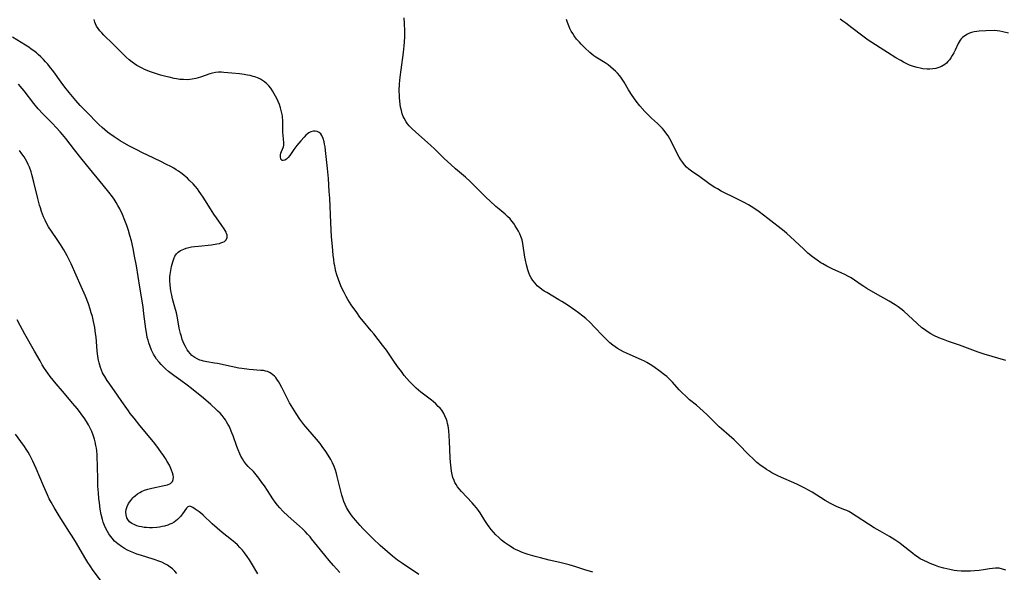
# Model space of a CAD drawing. Units: inches. Extents: x 2080196 to 2085652, y 249202 to 254644.
# Drawn here: x 2080637 to 2080856, y 249309 to 249432 of the extents above; entities that cross this region are included whole.
import ezdxf

# ---------------------------------------------------------------- set-up
doc = ezdxf.new("R2010")
doc.units = ezdxf.units.IN
doc.header["$MEASUREMENT"] = 0
doc.layers.add('c_22_T12S_R19E', color=53, linetype='Continuous')

msp = doc.modelspace()

# ---------------------------------------------------------------- linework, layer by layer
at = {"layer": 'c_22_T12S_R19E', "elevation": 992}
msp.add_lwpolyline([(2080653.92, 249431.04), (2080653.8, 249431.41), (2080653.68, 249431.94)], dxfattribs=at)
at = {"layer": 'c_22_T12S_R19E'}
for points in [[(2080856.24, 249309.52, 994), (2080855.53, 249309.77, 994), (2080854.8, 249309.93, 994), (2080854.46, 249309.96, 994), (2080854, 249309.97, 994), (2080853.33, 249309.92, 994), (2080852.64, 249309.83, 994), (2080851.31, 249309.6, 994), (2080850.38, 249309.47, 994), (2080849.3, 249309.36, 994), (2080848.42, 249309.3, 994), (2080847.57, 249309.28, 994), (2080846.38, 249309.32, 994), (2080845.46, 249309.39, 994), (2080844.82, 249309.47, 994), (2080843.82, 249309.65, 994), (2080843.14, 249309.79, 994), (2080842.46, 249309.95, 994), (2080841.41, 249310.26, 994), (2080840.62, 249310.53, 994), (2080839.48, 249310.98, 994), (2080838.84, 249311.26, 994), (2080838.04, 249311.65, 994), (2080837.27, 249312.07, 994), (2080836.64, 249312.46, 994), (2080836.07, 249312.85, 994), (2080835.51, 249313.26, 994), (2080833.18, 249315.12, 994), (2080832.69, 249315.5, 994), (2080831.62, 249316.24, 994), (2080830.44, 249316.97, 994), (2080828.33, 249318.17, 994), (2080827, 249318.96, 994), (2080821.77, 249322.31, 994), (2080821.36, 249322.53, 994), (2080820.92, 249322.76, 994), (2080820.26, 249323.04, 994), (2080818.61, 249323.7, 994), (2080817.92, 249324.03, 994), (2080817.34, 249324.34, 994), (2080816.12, 249325.04, 994), (2080813.21, 249326.87, 994), (2080812.28, 249327.4, 994), (2080811.77, 249327.67, 994), (2080810.54, 249328.28, 994), (2080809.82, 249328.61, 994), (2080805.72, 249330.45, 994), (2080804.98, 249330.81, 994), (2080804.28, 249331.18, 994), (2080803.59, 249331.58, 994), (2080803.07, 249331.91, 994), (2080802.45, 249332.33, 994), (2080801.91, 249332.73, 994), (2080800.96, 249333.49, 994), (2080800.16, 249334.19, 994), (2080799.09, 249335.21, 994), (2080796.82, 249337.55, 994), (2080795.86, 249338.49, 994), (2080794.81, 249339.45, 994), (2080793.11, 249340.91, 994), (2080792.57, 249341.4, 994), (2080792.09, 249341.85, 994), (2080789.79, 249344.11, 994), (2080788.25, 249345.54, 994), (2080787.51, 249346.18, 994), (2080785.99, 249347.41, 994), (2080785.19, 249348.12, 994), (2080784.26, 249349.03, 994), (2080783.68, 249349.65, 994), (2080782.2, 249351.29, 994), (2080781.79, 249351.72, 994), (2080781.37, 249352.13, 994), (2080780.9, 249352.56, 994), (2080780.41, 249352.96, 994), (2080779.41, 249353.73, 994), (2080778.02, 249354.72, 994), (2080777.25, 249355.24, 994), (2080776.45, 249355.72, 994), (2080775.96, 249355.98, 994), (2080775.33, 249356.28, 994), (2080772.77, 249357.38, 994), (2080771.93, 249357.75, 994), (2080771.26, 249358.08, 994), (2080770.61, 249358.42, 994), (2080769.94, 249358.82, 994), (2080769.42, 249359.17, 994), (2080768.92, 249359.54, 994), (2080768.27, 249360.08, 994), (2080767.9, 249360.42, 994), (2080766.77, 249361.53, 994), (2080764.8, 249363.62, 994), (2080763.85, 249364.6, 994), (2080762.91, 249365.46, 994), (2080762.26, 249366, 994), (2080761.29, 249366.74, 994), (2080760.51, 249367.3, 994), (2080758.76, 249368.51, 994), (2080757.6, 249369.24, 994), (2080756.93, 249369.66, 994), (2080754.25, 249371.23, 994), (2080753.68, 249371.58, 994), (2080753.13, 249371.96, 994), (2080752.71, 249372.28, 994), (2080752.14, 249372.77, 994), (2080751.63, 249373.32, 994), (2080751.17, 249373.9, 994), (2080750.77, 249374.53, 994), (2080750.51, 249375.04, 994), (2080750.26, 249375.66, 994), (2080750.04, 249376.29, 994), (2080749.75, 249377.39, 994), (2080749.53, 249378.42, 994), (2080749.4, 249379.15, 994), (2080748.93, 249382.14, 994), (2080748.74, 249382.96, 994), (2080748.51, 249383.68, 994), (2080748.26, 249384.31, 994), (2080747.96, 249384.91, 994), (2080747.62, 249385.51, 994), (2080747.25, 249386.09, 994), (2080746.89, 249386.6, 994), (2080746.49, 249387.13, 994), (2080746.07, 249387.63, 994), (2080745.53, 249388.19, 994), (2080744.99, 249388.68, 994), (2080743.66, 249389.78, 994), (2080742.95, 249390.39, 994), (2080741.55, 249391.65, 994), (2080740.86, 249392.3, 994), (2080739.89, 249393.25, 994), (2080738.2, 249395, 994), (2080737.21, 249395.97, 994), (2080736.15, 249396.9, 994), (2080733.97, 249398.76, 994), (2080732.92, 249399.7, 994), (2080731.47, 249401.05, 994), (2080729.35, 249403.1, 994), (2080728.37, 249404.02, 994), (2080725.15, 249406.91, 994), (2080724.28, 249407.72, 994), (2080723.66, 249408.35, 994), (2080723.3, 249408.78, 994), (2080722.97, 249409.23, 994), (2080722.51, 249410, 994), (2080722.32, 249410.43, 994), (2080722.12, 249410.97, 994), (2080721.92, 249411.71, 994), (2080721.76, 249412.46, 994), (2080721.65, 249413.17, 994), (2080721.52, 249414.52, 994), (2080721.49, 249415.1, 994), (2080721.47, 249416.12, 994), (2080721.53, 249417.64, 994), (2080721.65, 249419.12, 994), (2080721.85, 249420.79, 994), (2080722.37, 249424.63, 994), (2080722.54, 249426.1, 994), (2080722.61, 249426.93, 994), (2080722.68, 249428.2, 994), (2080722.68, 249429.44, 994), (2080722.62, 249431.06, 994), (2080722.52, 249432.31, 994)], [(2080856.29, 249356.17, 996), (2080851.43, 249357.58, 996), (2080850.13, 249358, 996), (2080848.93, 249358.43, 996), (2080845.95, 249359.56, 996), (2080843.55, 249360.39, 996), (2080842.41, 249360.8, 996), (2080841.4, 249361.2, 996), (2080840.28, 249361.71, 996), (2080839.64, 249362.05, 996), (2080838.79, 249362.58, 996), (2080838.21, 249363, 996), (2080837.64, 249363.44, 996), (2080836.53, 249364.4, 996), (2080833.58, 249367.14, 996), (2080832.95, 249367.66, 996), (2080832.34, 249368.1, 996), (2080831.71, 249368.5, 996), (2080830.33, 249369.33, 996), (2080827.27, 249371.03, 996), (2080825.39, 249372.13, 996), (2080824.68, 249372.58, 996), (2080824.12, 249372.95, 996), (2080822.66, 249373.98, 996), (2080821.89, 249374.49, 996), (2080821.14, 249374.92, 996), (2080820.49, 249375.25, 996), (2080819.83, 249375.56, 996), (2080817.67, 249376.52, 996), (2080816.48, 249377.11, 996), (2080815.58, 249377.62, 996), (2080815.16, 249377.88, 996), (2080814.34, 249378.42, 996), (2080813.27, 249379.21, 996), (2080812.27, 249380.04, 996), (2080811.36, 249380.87, 996), (2080809.37, 249382.77, 996), (2080808.33, 249383.72, 996), (2080807.62, 249384.35, 996), (2080807, 249384.87, 996), (2080803.4, 249387.71, 996), (2080801.44, 249389.17, 996), (2080800.26, 249390, 996), (2080799.68, 249390.37, 996), (2080799.09, 249390.72, 996), (2080798.27, 249391.18, 996), (2080796.49, 249392.09, 996), (2080793.03, 249393.82, 996), (2080792.17, 249394.29, 996), (2080791.56, 249394.64, 996), (2080790.54, 249395.3, 996), (2080789.97, 249395.71, 996), (2080788.23, 249396.96, 996), (2080786.43, 249398.22, 996), (2080785.82, 249398.71, 996), (2080785.33, 249399.16, 996), (2080784.88, 249399.66, 996), (2080784.46, 249400.18, 996), (2080784.05, 249400.76, 996), (2080783.68, 249401.37, 996), (2080783.32, 249402.02, 996), (2080781.95, 249404.76, 996), (2080781.59, 249405.43, 996), (2080781.2, 249406.08, 996), (2080780.71, 249406.8, 996), (2080780.34, 249407.27, 996), (2080779.95, 249407.73, 996), (2080779.58, 249408.12, 996), (2080778.84, 249408.85, 996), (2080777.49, 249410.05, 996), (2080776.7, 249410.81, 996), (2080776.05, 249411.49, 996), (2080774.96, 249412.76, 996), (2080774.11, 249413.84, 996), (2080773.23, 249415.07, 996), (2080772.42, 249416.31, 996), (2080771.41, 249418, 996), (2080770.84, 249418.9, 996), (2080770.47, 249419.41, 996), (2080769.95, 249420.03, 996), (2080769.53, 249420.47, 996), (2080769.09, 249420.88, 996), (2080768.49, 249421.39, 996), (2080767.86, 249421.86, 996), (2080767.22, 249422.3, 996), (2080765.13, 249423.63, 996), (2080764.7, 249423.92, 996), (2080764.24, 249424.27, 996), (2080763.8, 249424.63, 996), (2080762.71, 249425.65, 996), (2080761.88, 249426.5, 996), (2080761.5, 249426.91, 996), (2080760.88, 249427.63, 996), (2080760.33, 249428.37, 996), (2080760, 249428.87, 996), (2080759.7, 249429.39, 996), (2080759.39, 249429.98, 996), (2080759.11, 249430.58, 996), (2080758.84, 249431.27, 996), (2080758.62, 249431.96, 996)], [(2080843.4, 249422.61, 998), (2080843.08, 249422.27, 998), (2080842.73, 249421.97, 998), (2080842.36, 249421.72, 998), (2080841.98, 249421.51, 998), (2080841.39, 249421.27, 998), (2080840.72, 249421.08, 998), (2080840.06, 249420.97, 998), (2080839.39, 249420.92, 998), (2080838.77, 249420.93, 998), (2080837.83, 249421.01, 998), (2080837.2, 249421.11, 998), (2080836.57, 249421.26, 998), (2080835.73, 249421.51, 998), (2080834.86, 249421.85, 998), (2080834.01, 249422.25, 998), (2080833.52, 249422.5, 998), (2080832.92, 249422.83, 998), (2080831.86, 249423.45, 998), (2080829.99, 249424.61, 998), (2080825.69, 249427.39, 998), (2080824.46, 249428.27, 998), (2080822.08, 249430.15, 998), (2080820.7, 249431.19, 998), (2080820.07, 249431.63, 998), (2080819.43, 249432.05, 998)], [(2080764.46, 249309.04, 992), (2080762.67, 249309.57, 992), (2080760.69, 249310.25, 992), (2080759.98, 249310.48, 992), (2080759.25, 249310.69, 992), (2080757.17, 249311.21, 992), (2080754.75, 249311.77, 992), (2080752.87, 249312.23, 992), (2080751.66, 249312.54, 992), (2080750.1, 249313.01, 992), (2080749.41, 249313.25, 992), (2080748.65, 249313.53, 992), (2080748.04, 249313.79, 992), (2080747.44, 249314.07, 992), (2080746.85, 249314.37, 992), (2080746.52, 249314.56, 992), (2080745.72, 249315.06, 992), (2080744.88, 249315.65, 992), (2080744.21, 249316.18, 992), (2080743.56, 249316.75, 992), (2080742.94, 249317.35, 992), (2080742.4, 249317.95, 992), (2080741.88, 249318.57, 992), (2080741.46, 249319.12, 992), (2080741.06, 249319.69, 992), (2080740.5, 249320.54, 992), (2080739.41, 249322.27, 992), (2080739.04, 249322.81, 992), (2080738.6, 249323.4, 992), (2080738.13, 249323.98, 992), (2080737.65, 249324.52, 992), (2080735.3, 249326.99, 992), (2080734.77, 249327.6, 992), (2080734.4, 249328.08, 992), (2080734.08, 249328.59, 992), (2080733.84, 249329.03, 992), (2080733.63, 249329.48, 992), (2080733.4, 249330.13, 992), (2080733.22, 249330.82, 992), (2080733.08, 249331.52, 992), (2080732.98, 249332.22, 992), (2080732.85, 249333.56, 992), (2080732.78, 249334.49, 992), (2080732.63, 249338.17, 992), (2080732.56, 249339.38, 992), (2080732.46, 249340.54, 992), (2080732.38, 249341.11, 992), (2080732.3, 249341.62, 992), (2080732.19, 249342.13, 992), (2080732.08, 249342.59, 992), (2080731.94, 249343.04, 992), (2080731.62, 249343.85, 992), (2080731.36, 249344.35, 992), (2080730.89, 249345.07, 992), (2080730.52, 249345.52, 992), (2080730.13, 249345.94, 992), (2080729.56, 249346.48, 992), (2080728.97, 249347.01, 992), (2080728.59, 249347.32, 992), (2080726.28, 249349.11, 992), (2080725.25, 249349.99, 992), (2080724.82, 249350.38, 992), (2080724.28, 249350.92, 992), (2080723.75, 249351.47, 992), (2080723.15, 249352.14, 992), (2080722.58, 249352.83, 992), (2080721.92, 249353.66, 992), (2080721.08, 249354.81, 992), (2080720.08, 249356.22, 992), (2080718.6, 249358.41, 992), (2080717.76, 249359.54, 992), (2080715.82, 249362.04, 992), (2080715.24, 249362.74, 992), (2080713.49, 249364.81, 992), (2080713.1, 249365.31, 992), (2080712.72, 249365.79, 992), (2080711.99, 249366.79, 992), (2080710.77, 249368.55, 992), (2080710.06, 249369.68, 992), (2080709.65, 249370.38, 992), (2080709.2, 249371.24, 992), (2080708.65, 249372.39, 992), (2080708.24, 249373.37, 992), (2080707.94, 249374.16, 992), (2080707.59, 249375.2, 992), (2080707.38, 249375.96, 992), (2080707.19, 249376.73, 992), (2080707.1, 249377.2, 992), (2080707.01, 249377.72, 992), (2080706.88, 249378.63, 992), (2080706.78, 249379.55, 992), (2080706.59, 249381.52, 992), (2080706.42, 249383.66, 992), (2080706.23, 249386.78, 992), (2080705.99, 249392.22, 992), (2080705.9, 249393.74, 992), (2080705.7, 249396.61, 992), (2080705.5, 249398.85, 992), (2080705.07, 249402.82, 992), (2080704.96, 249403.67, 992), (2080704.87, 249404.23, 992), (2080704.77, 249404.75, 992), (2080704.55, 249405.51, 992), (2080704.26, 249406.17, 992), (2080704, 249406.53, 992), (2080703.66, 249406.85, 992), (2080703.2, 249407.07, 992), (2080702.8, 249407.15, 992), (2080702.38, 249407.14, 992), (2080701.79, 249406.99, 992), (2080701.36, 249406.75, 992), (2080701.08, 249406.55, 992), (2080700.69, 249406.22, 992), (2080700.31, 249405.83, 992), (2080699.57, 249405.01, 992), (2080698.72, 249403.97, 992), (2080698.06, 249403.08, 992), (2080697.1, 249401.71, 992), (2080696.73, 249401.28, 992), (2080696.36, 249400.94, 992), (2080696.01, 249400.7, 992), (2080695.68, 249400.6, 992), (2080695.4, 249400.64, 992), (2080695.13, 249400.94, 992), (2080695.04, 249401.47, 992), (2080695.08, 249401.88, 992), (2080695.17, 249402.25, 992), (2080695.3, 249402.62, 992), (2080695.74, 249403.67, 992), (2080695.82, 249404.06, 992), (2080695.82, 249404.53, 992), (2080695.69, 249405.44, 992), (2080695.62, 249406.15, 992), (2080695.57, 249406.91, 992), (2080695.56, 249407.54, 992), (2080695.57, 249409.02, 992), (2080695.55, 249409.64, 992), (2080695.52, 249410.13, 992), (2080695.47, 249410.56, 992), (2080695.31, 249411.42, 992), (2080695.09, 249412.29, 992), (2080694.83, 249413.08, 992), (2080694.56, 249413.73, 992), (2080694.25, 249414.37, 992), (2080693.67, 249415.45, 992), (2080693.27, 249416.12, 992), (2080692.88, 249416.69, 992), (2080692.47, 249417.22, 992), (2080692.02, 249417.7, 992), (2080691.52, 249418.13, 992), (2080691.09, 249418.42, 992), (2080690.64, 249418.69, 992), (2080690.14, 249418.93, 992), (2080689.34, 249419.22, 992), (2080689, 249419.33, 992), (2080688.35, 249419.49, 992), (2080687.69, 249419.62, 992), (2080687.01, 249419.73, 992), (2080685.96, 249419.87, 992), (2080684.21, 249420.05, 992), (2080682.44, 249420.2, 992), (2080681.95, 249420.23, 992), (2080681.26, 249420.23, 992), (2080680.59, 249420.18, 992), (2080679.95, 249420.05, 992), (2080679.32, 249419.88, 992), (2080677.29, 249419.18, 992), (2080676.22, 249418.86, 992), (2080675.44, 249418.69, 992), (2080674.9, 249418.62, 992), (2080674.35, 249418.58, 992), (2080673.47, 249418.6, 992), (2080672.71, 249418.66, 992), (2080671.96, 249418.77, 992), (2080671.39, 249418.87, 992), (2080670.29, 249419.11, 992), (2080669.59, 249419.29, 992), (2080668.37, 249419.62, 992), (2080667.08, 249420.02, 992), (2080665.96, 249420.41, 992), (2080665.44, 249420.62, 992), (2080664.85, 249420.87, 992), (2080664.28, 249421.13, 992), (2080663.7, 249421.43, 992), (2080663.13, 249421.76, 992), (2080662.6, 249422.1, 992), (2080662.11, 249422.46, 992), (2080661.43, 249423, 992), (2080660.79, 249423.58, 992), (2080660.24, 249424.11, 992), (2080657.8, 249426.57, 992), (2080655.78, 249428.51, 992), (2080655.33, 249428.98, 992), (2080654.91, 249429.45, 992), (2080654.52, 249429.95, 992), (2080654.19, 249430.48, 992), (2080653.92, 249431.04, 992)], [(2080856.89, 249428.94, 998), (2080855.57, 249429.25, 998), (2080854.96, 249429.38, 998), (2080854.36, 249429.47, 998), (2080853.78, 249429.5, 998), (2080851.85, 249429.45, 998), (2080850.31, 249429.35, 998), (2080849.81, 249429.3, 998), (2080849.23, 249429.2, 998), (2080848.66, 249429.06, 998), (2080848.21, 249428.91, 998), (2080847.77, 249428.72, 998), (2080847.17, 249428.37, 998), (2080846.63, 249427.96, 998), (2080846.36, 249427.7, 998), (2080846.09, 249427.36, 998), (2080845.65, 249426.63, 998), (2080844.98, 249425.14, 998), (2080844.69, 249424.56, 998), (2080844.37, 249423.98, 998), (2080844.03, 249423.42, 998), (2080843.73, 249423, 998), (2080843.4, 249422.61, 998)], [(2080725.8, 249308.55, 990), (2080722.18, 249310.97, 990), (2080721.08, 249311.77, 990), (2080719.94, 249312.66, 990), (2080718.82, 249313.59, 990), (2080717.23, 249315, 990), (2080715.69, 249316.46, 990), (2080714.18, 249317.94, 990), (2080713.39, 249318.76, 990), (2080712.73, 249319.48, 990), (2080711.75, 249320.6, 990), (2080710.99, 249321.54, 990), (2080710.63, 249322.02, 990), (2080710.14, 249322.73, 990), (2080709.74, 249323.44, 990), (2080709.42, 249324.1, 990), (2080709.15, 249324.78, 990), (2080708.9, 249325.51, 990), (2080708.68, 249326.22, 990), (2080708.44, 249327.1, 990), (2080707.68, 249330.33, 990), (2080707.5, 249331.04, 990), (2080707.29, 249331.73, 990), (2080706.97, 249332.58, 990), (2080706.63, 249333.35, 990), (2080706.24, 249334.11, 990), (2080705.69, 249335.07, 990), (2080705.13, 249335.92, 990), (2080704.35, 249337.03, 990), (2080703.89, 249337.65, 990), (2080703.06, 249338.68, 990), (2080701.14, 249340.9, 990), (2080700.28, 249341.94, 990), (2080699.38, 249343.13, 990), (2080698.56, 249344.32, 990), (2080697.78, 249345.54, 990), (2080697.08, 249346.75, 990), (2080696.37, 249348.08, 990), (2080695.36, 249350.1, 990), (2080694.91, 249350.94, 990), (2080694.6, 249351.47, 990), (2080694.26, 249351.98, 990), (2080693.99, 249352.33, 990), (2080693.7, 249352.65, 990), (2080693.36, 249352.97, 990), (2080693.01, 249353.25, 990), (2080692.6, 249353.5, 990), (2080692.18, 249353.68, 990), (2080691.73, 249353.8, 990), (2080691.27, 249353.88, 990), (2080690.68, 249353.95, 990), (2080688.07, 249354.17, 990), (2080686.43, 249354.37, 990), (2080685.8, 249354.47, 990), (2080684.1, 249354.78, 990), (2080681.05, 249355.44, 990), (2080680.36, 249355.57, 990), (2080678.7, 249355.85, 990), (2080677.98, 249355.99, 990), (2080677.52, 249356.12, 990), (2080677.14, 249356.24, 990), (2080676.56, 249356.48, 990), (2080676.01, 249356.79, 990), (2080675.39, 249357.25, 990), (2080674.98, 249357.67, 990), (2080674.61, 249358.15, 990), (2080674.35, 249358.53, 990), (2080673.93, 249359.26, 990), (2080673.68, 249359.76, 990), (2080673.44, 249360.29, 990), (2080673.24, 249360.8, 990), (2080673.02, 249361.47, 990), (2080672.83, 249362.15, 990), (2080672.57, 249363.35, 990), (2080672.15, 249365.61, 990), (2080671.93, 249366.71, 990), (2080671.61, 249368.02, 990), (2080671.09, 249369.87, 990), (2080670.9, 249370.66, 990), (2080670.77, 249371.27, 990), (2080670.62, 249372.17, 990), (2080670.51, 249373.14, 990), (2080670.48, 249373.68, 990), (2080670.47, 249374.21, 990), (2080670.49, 249374.75, 990), (2080670.54, 249375.28, 990), (2080670.69, 249376.18, 990), (2080670.87, 249377.06, 990), (2080671.12, 249378.05, 990), (2080671.33, 249378.72, 990), (2080671.6, 249379.33, 990), (2080671.77, 249379.61, 990), (2080671.97, 249379.88, 990), (2080672.29, 249380.21, 990), (2080672.86, 249380.6, 990), (2080673.58, 249380.93, 990), (2080674.1, 249381.1, 990), (2080674.65, 249381.25, 990), (2080675.3, 249381.38, 990), (2080675.96, 249381.48, 990), (2080676.81, 249381.59, 990), (2080679.72, 249381.89, 990), (2080680.93, 249382.06, 990), (2080681.48, 249382.18, 990), (2080681.8, 249382.27, 990), (2080682.23, 249382.42, 990), (2080682.59, 249382.61, 990), (2080683.01, 249382.99, 990), (2080683.22, 249383.47, 990), (2080683.19, 249384.02, 990), (2080683.09, 249384.35, 990), (2080682.95, 249384.69, 990), (2080682.76, 249385.04, 990), (2080682.54, 249385.41, 990), (2080682.05, 249386.14, 990), (2080680.81, 249387.87, 990), (2080680.26, 249388.67, 990), (2080679.48, 249389.88, 990), (2080677.87, 249392.47, 990), (2080677.38, 249393.21, 990), (2080677, 249393.75, 990), (2080676.6, 249394.28, 990), (2080676.08, 249394.91, 990), (2080675.64, 249395.4, 990), (2080674.77, 249396.27, 990), (2080674.36, 249396.65, 990), (2080673.62, 249397.29, 990), (2080673.22, 249397.62, 990), (2080672.36, 249398.24, 990), (2080671.9, 249398.55, 990), (2080671.35, 249398.88, 990), (2080670.67, 249399.27, 990), (2080669.74, 249399.76, 990), (2080668.44, 249400.4, 990), (2080665.48, 249401.78, 990), (2080664.37, 249402.31, 990), (2080663.12, 249402.95, 990), (2080661.32, 249403.91, 990), (2080659.44, 249405, 990), (2080658.09, 249405.85, 990), (2080657.1, 249406.55, 990), (2080656.61, 249406.93, 990), (2080656.03, 249407.41, 990), (2080655.4, 249407.98, 990), (2080654.79, 249408.57, 990), (2080651.81, 249411.55, 990), (2080650.52, 249412.88, 990), (2080649.56, 249413.94, 990), (2080648.07, 249415.72, 990), (2080647.11, 249416.93, 990), (2080646.31, 249418.03, 990), (2080644.69, 249420.3, 990), (2080643.75, 249421.53, 990), (2080643.34, 249422.03, 990), (2080642.85, 249422.58, 990), (2080642.35, 249423.11, 990), (2080641.8, 249423.65, 990), (2080641.23, 249424.16, 990), (2080640.8, 249424.52, 990), (2080640.2, 249425, 990), (2080639.65, 249425.4, 990), (2080639.09, 249425.79, 990), (2080638.36, 249426.26, 990), (2080635.49, 249428.07, 990)], [(2080708.27, 249309.02, 988), (2080707.48, 249309.84, 988), (2080706.83, 249310.57, 988), (2080705.87, 249311.67, 988), (2080704.91, 249312.83, 988), (2080703.26, 249314.85, 988), (2080701.97, 249316.5, 988), (2080701.63, 249316.92, 988), (2080701.07, 249317.55, 988), (2080700.51, 249318.14, 988), (2080699.92, 249318.71, 988), (2080699.28, 249319.29, 988), (2080696.78, 249321.53, 988), (2080695.6, 249322.66, 988), (2080694.9, 249323.41, 988), (2080694.39, 249324, 988), (2080693.91, 249324.61, 988), (2080693.36, 249325.38, 988), (2080692.82, 249326.18, 988), (2080691.47, 249328.24, 988), (2080690.93, 249329.03, 988), (2080690.24, 249329.97, 988), (2080689.66, 249330.72, 988), (2080689.05, 249331.42, 988), (2080687.9, 249332.6, 988), (2080687.39, 249333.17, 988), (2080686.93, 249333.77, 988), (2080686.59, 249334.3, 988), (2080686.28, 249334.86, 988), (2080686.01, 249335.41, 988), (2080685.66, 249336.25, 988), (2080685.36, 249337.05, 988), (2080684.54, 249339.39, 988), (2080684.28, 249340.06, 988), (2080683.87, 249341.03, 988), (2080683.63, 249341.52, 988), (2080683.37, 249342.01, 988), (2080683.09, 249342.48, 988), (2080682.81, 249342.92, 988), (2080682.52, 249343.34, 988), (2080682.1, 249343.88, 988), (2080681.64, 249344.41, 988), (2080681.15, 249344.91, 988), (2080680.78, 249345.28, 988), (2080679.6, 249346.35, 988), (2080677.98, 249347.73, 988), (2080675.28, 249349.94, 988), (2080674.28, 249350.69, 988), (2080672.88, 249351.69, 988), (2080671.37, 249352.81, 988), (2080670.19, 249353.73, 988), (2080669.52, 249354.31, 988), (2080669.01, 249354.78, 988), (2080668.52, 249355.28, 988), (2080668.07, 249355.78, 988), (2080667.53, 249356.46, 988), (2080667.17, 249356.99, 988), (2080666.85, 249357.53, 988), (2080666.61, 249358, 988), (2080666.38, 249358.47, 988), (2080666.07, 249359.23, 988), (2080665.78, 249360.08, 988), (2080665.62, 249360.63, 988), (2080665.46, 249361.28, 988), (2080665.32, 249361.93, 988), (2080665.12, 249363.19, 988), (2080664.72, 249366.53, 988), (2080664.51, 249368.1, 988), (2080663.78, 249372.48, 988), (2080663.03, 249377.16, 988), (2080662.62, 249379.35, 988), (2080662.29, 249381.04, 988), (2080661.91, 249382.72, 988), (2080661.6, 249383.94, 988), (2080661.28, 249385.08, 988), (2080660.93, 249386.13, 988), (2080660.49, 249387.3, 988), (2080659.94, 249388.59, 988), (2080659.33, 249389.85, 988), (2080658.93, 249390.59, 988), (2080658.51, 249391.31, 988), (2080658.06, 249392, 988), (2080657.69, 249392.53, 988), (2080656.9, 249393.58, 988), (2080655.64, 249395.16, 988), (2080651.92, 249399.65, 988), (2080650.67, 249401.2, 988), (2080649.26, 249402.99, 988), (2080647.34, 249405.48, 988), (2080646.61, 249406.39, 988), (2080646.07, 249407.02, 988), (2080645.21, 249407.97, 988), (2080644.35, 249408.86, 988), (2080642.25, 249411, 988), (2080641.21, 249412.13, 988), (2080640.24, 249413.31, 988), (2080638.08, 249416.09, 988), (2080637.65, 249416.61, 988), (2080636.82, 249417.56, 988)], [(2080690, 249308.7, 986), (2080688.62, 249311.06, 986), (2080688.16, 249311.79, 986), (2080687.68, 249312.52, 986), (2080687.04, 249313.39, 986), (2080686.6, 249313.95, 986), (2080686.04, 249314.58, 986), (2080685.48, 249315.15, 986), (2080684.88, 249315.7, 986), (2080684.17, 249316.29, 986), (2080682.11, 249317.9, 986), (2080681.01, 249318.82, 986), (2080679.9, 249319.82, 986), (2080677.85, 249321.76, 986), (2080677.29, 249322.24, 986), (2080676.96, 249322.5, 986), (2080676.09, 249323.1, 986), (2080675.59, 249323.42, 986), (2080675.25, 249323.6, 986), (2080674.82, 249323.72, 986), (2080674.43, 249323.57, 986), (2080674.17, 249323.3, 986), (2080673.29, 249322.03, 986), (2080672.85, 249321.47, 986), (2080672.53, 249321.12, 986), (2080672.19, 249320.79, 986), (2080671.83, 249320.49, 986), (2080671.44, 249320.22, 986), (2080670.93, 249319.93, 986), (2080670.48, 249319.72, 986), (2080670.01, 249319.54, 986), (2080669.25, 249319.31, 986), (2080668.73, 249319.19, 986), (2080668.19, 249319.09, 986), (2080667.55, 249319.01, 986), (2080666.6, 249318.95, 986), (2080665.95, 249318.95, 986), (2080665.3, 249318.99, 986), (2080664.73, 249319.04, 986), (2080664.18, 249319.13, 986), (2080663.64, 249319.24, 986), (2080663.13, 249319.38, 986), (2080662.65, 249319.56, 986), (2080662.02, 249319.89, 986), (2080661.5, 249320.3, 986), (2080661.1, 249320.79, 986), (2080660.89, 249321.19, 986), (2080660.73, 249321.81, 986), (2080660.7, 249322.46, 986), (2080660.77, 249323.01, 986), (2080660.97, 249323.69, 986), (2080661.29, 249324.35, 986), (2080661.76, 249325.04, 986), (2080662.27, 249325.63, 986), (2080662.49, 249325.85, 986), (2080662.75, 249326.07, 986), (2080663.27, 249326.46, 986), (2080663.83, 249326.8, 986), (2080664.17, 249326.98, 986), (2080664.85, 249327.28, 986), (2080665.54, 249327.53, 986), (2080666.47, 249327.77, 986), (2080669.24, 249328.31, 986), (2080669.98, 249328.52, 986), (2080670.58, 249328.8, 986), (2080671.02, 249329.2, 986), (2080671.23, 249329.7, 986), (2080671.27, 249330.16, 986), (2080671.21, 249330.64, 986), (2080671.08, 249331.16, 986), (2080670.86, 249331.75, 986), (2080670.69, 249332.15, 986), (2080670.36, 249332.84, 986), (2080669.89, 249333.69, 986), (2080669.5, 249334.34, 986), (2080669.08, 249334.99, 986), (2080668.49, 249335.84, 986), (2080667.56, 249337.09, 986), (2080666.8, 249338.06, 986), (2080663.81, 249341.65, 986), (2080662.51, 249343.28, 986), (2080661.67, 249344.36, 986), (2080661.24, 249344.96, 986), (2080659.82, 249347.04, 986), (2080658.83, 249348.45, 986), (2080657.11, 249350.86, 986), (2080656.54, 249351.68, 986), (2080655.98, 249352.58, 986), (2080655.74, 249353, 986), (2080655.53, 249353.43, 986), (2080655.28, 249354.01, 986), (2080655.06, 249354.6, 986), (2080654.92, 249355.07, 986), (2080654.76, 249355.65, 986), (2080654.63, 249356.23, 986), (2080654.49, 249357.06, 986), (2080654.33, 249358.3, 986), (2080654.06, 249361.32, 986), (2080653.97, 249362.12, 986), (2080653.78, 249363.48, 986), (2080653.53, 249364.79, 986), (2080653.24, 249365.96, 986), (2080653.01, 249366.77, 986), (2080652.76, 249367.57, 986), (2080652.35, 249368.77, 986), (2080651.71, 249370.45, 986), (2080650.78, 249372.62, 986), (2080648.5, 249377.62, 986), (2080647.62, 249379.4, 986), (2080646.88, 249380.74, 986), (2080646.14, 249381.97, 986), (2080645.43, 249383.03, 986), (2080644.14, 249384.88, 986), (2080643.51, 249385.88, 986), (2080642.98, 249386.81, 986), (2080642.73, 249387.32, 986), (2080642.37, 249388.12, 986), (2080641.93, 249389.29, 986), (2080641.69, 249390.06, 986), (2080641.52, 249390.67, 986), (2080641.13, 249392.19, 986), (2080640.26, 249395.82, 986), (2080639.82, 249397.47, 986), (2080639.62, 249398.11, 986), (2080639.26, 249399.11, 986), (2080638.99, 249399.76, 986), (2080638.69, 249400.39, 986), (2080638.4, 249400.92, 986), (2080638.1, 249401.4, 986), (2080637.59, 249402.12, 986), (2080637.04, 249402.81, 986)], [(2080672.05, 249308.8, 984), (2080671.56, 249309.31, 984), (2080671.04, 249309.79, 984), (2080670.55, 249310.19, 984), (2080669.95, 249310.6, 984), (2080669.33, 249310.95, 984), (2080668.68, 249311.26, 984), (2080668.22, 249311.45, 984), (2080666.97, 249311.9, 984), (2080663.96, 249312.82, 984), (2080663.12, 249313.11, 984), (2080662.46, 249313.36, 984), (2080661.74, 249313.66, 984), (2080661.07, 249313.98, 984), (2080660.42, 249314.33, 984), (2080659.71, 249314.77, 984), (2080658.87, 249315.39, 984), (2080658.2, 249315.99, 984), (2080657.61, 249316.64, 984), (2080657.08, 249317.34, 984), (2080656.91, 249317.58, 984), (2080656.6, 249318.08, 984), (2080656.24, 249318.76, 984), (2080655.92, 249319.46, 984), (2080655.65, 249320.22, 984), (2080655.48, 249320.78, 984), (2080655.21, 249321.91, 984), (2080654.99, 249323.11, 984), (2080654.8, 249324.52, 984), (2080654.7, 249325.42, 984), (2080654.58, 249326.71, 984), (2080654.49, 249328.2, 984), (2080654.45, 249329.15, 984), (2080654.38, 249333.15, 984), (2080654.34, 249334.2, 984), (2080654.29, 249335.16, 984), (2080654.21, 249336.05, 984), (2080654.14, 249336.65, 984), (2080654.05, 249337.24, 984), (2080653.88, 249338.09, 984), (2080653.73, 249338.67, 984), (2080653.45, 249339.54, 984), (2080653.13, 249340.38, 984), (2080652.93, 249340.82, 984), (2080652.41, 249341.8, 984), (2080651.94, 249342.57, 984), (2080651.41, 249343.38, 984), (2080650.9, 249344.09, 984), (2080650.38, 249344.78, 984), (2080649.87, 249345.43, 984), (2080648.92, 249346.58, 984), (2080646.58, 249349.29, 984), (2080645.2, 249350.92, 984), (2080643.87, 249352.57, 984), (2080643.32, 249353.32, 984), (2080642.64, 249354.35, 984), (2080642.12, 249355.18, 984), (2080641.62, 249356.03, 984), (2080640.4, 249358.21, 984), (2080638.23, 249361.98, 984), (2080637.18, 249363.9, 984), (2080636.53, 249365.16, 984)], [(2080655.25, 249307.01, 982), (2080653.46, 249309.42, 982), (2080652.74, 249310.45, 982), (2080652.22, 249311.24, 982), (2080651.57, 249312.3, 982), (2080649.69, 249315.54, 982), (2080648.78, 249317.06, 982), (2080648.19, 249318, 982), (2080646.74, 249320.2, 982), (2080645.85, 249321.58, 982), (2080644.72, 249323.45, 982), (2080644.07, 249324.61, 982), (2080643.68, 249325.35, 982), (2080643.24, 249326.26, 982), (2080642.35, 249328.29, 982), (2080640.76, 249332.12, 982), (2080640, 249333.79, 982), (2080639.34, 249335.08, 982), (2080638.95, 249335.78, 982), (2080638.56, 249336.43, 982), (2080638.15, 249337.05, 982), (2080637.38, 249338.11, 982), (2080636.13, 249339.73, 982)]]:
    msp.add_polyline3d(points, dxfattribs=at)

doc.saveas('drawing.dxf')
